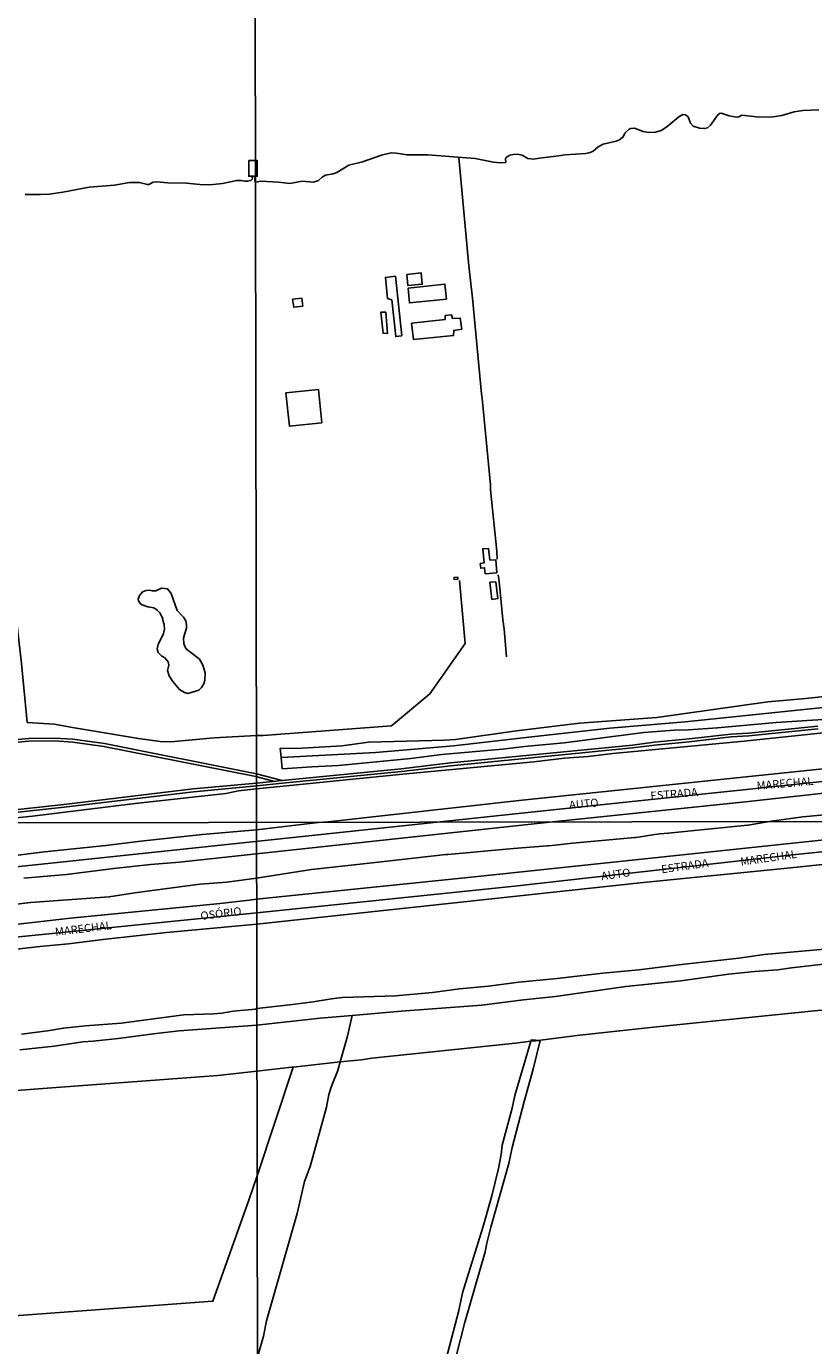
# Model space of a CAD drawing. Units: millimetres. Extents: x 180692 to 185523, y 1682592 to 1685372.
# Drawn here: x 181590 to 181834, y 1682987 to 1683395 of the extents above; entities that cross this region are included whole.
import ezdxf
from ezdxf.enums import TextEntityAlignment as Align

# ---------------------------------------------------------------- set-up
doc = ezdxf.new("R2010")
doc.units = ezdxf.units.MM
doc.header["$MEASUREMENT"] = 0
for name, color, linetype in [('V-BITOLA_NORMAL', 6, 'Continuous'), ('V-CANAL', 4, 'Continuous'), ('V-CANTEIRO', 3, 'Continuous'), ('V-EDIFICACAO', 7, 'Continuous'), ('V-EIXO_DE_LOGRADOURO', 92, 'Continuous'), ('V-LAGOA', 5, 'Continuous'), ('V-LOTE', 1, 'Continuous'), ('V-NOME_DOS_LOGRADOUROS', 7, 'Continuous'), ('V-QUADRA', 6, 'Continuous'), ('V-REFERENCIA', 2, 'Continuous'), ('V-RIO', 71, 'Continuous'), ('V-VALETA', 6, 'Continuous'), ('X-LIMITE_1000', 7, 'Continuous')]:
    doc.layers.add(name, color=color, linetype=linetype)

msp = doc.modelspace()

# ---------------------------------------------------------------- linework, layer by layer
at = {"layer": 'V-BITOLA_NORMAL'}
for points in [[(181549.35, 1683148.56), (181601.53, 1683154.24), (181641.63, 1683159.03), (181661.27, 1683160.83), (181669.26, 1683161.62), (181706.16, 1683165.26), (181721.45, 1683167.08), (181777.8, 1683172.63), (181784.55, 1683173.49), (181795.36, 1683174.52), (181808.34, 1683176), (181813.78, 1683176.36), (181835.32, 1683178.48)], [(181549.35, 1683148.56), (181601.53, 1683154.24), (181641.63, 1683159.03), (181661.27, 1683160.83), (181669.26, 1683161.62), (181706.16, 1683165.26), (181721.45, 1683167.08), (181777.8, 1683172.63), (181784.55, 1683173.49), (181795.36, 1683174.52), (181808.34, 1683176), (181813.78, 1683176.36), (181835.32, 1683178.48)], [(181545.73, 1683170.41), (181590.69, 1683174.67), (181598.68, 1683174.78), (181604.39, 1683174.4), (181614.12, 1683173.06), (181661.27, 1683163.72), (181669.26, 1683161.62)], [(181545.81, 1683169.56), (181590.74, 1683173.82), (181598.66, 1683173.93), (181604.3, 1683173.55), (181613.98, 1683172.22), (181661.08, 1683162.89), (181666.83, 1683161.38)], [(181549.44, 1683147.71), (181601.63, 1683153.4), (181641.72, 1683158.18), (181661.36, 1683159.98), (181669.35, 1683160.77), (181706.25, 1683164.41), (181721.54, 1683166.23), (181777.89, 1683171.78), (181784.64, 1683172.64), (181795.45, 1683173.67), (181808.43, 1683175.15), (181813.87, 1683175.51), (181835.41, 1683177.63)], [(181549.44, 1683147.71), (181601.62, 1683153.39), (181601.63, 1683153.4)]]:
    msp.add_lwpolyline(points, dxfattribs=at)
at = {"layer": 'V-CANAL'}
for points in [[(181842.05, 1683109.82), (181818.61, 1683107.75), (181810.76, 1683106.6), (181793.04, 1683104.65), (181779.82, 1683103.01), (181768.68, 1683101.93), (181754.54, 1683100.23), (181742.57, 1683099.1), (181733.24, 1683097.88), (181724.21, 1683097.09), (181715.81, 1683095.95), (181704.38, 1683094.96), (181687.84, 1683094.37), (181684.52, 1683094.02), (181678.84, 1683093.06), (181672.49, 1683092.23), (181661.39, 1683090.96), (181661.01, 1683090.74), (181654.02, 1683090.15), (181650.58, 1683089.55), (181647.91, 1683089.32), (181638.77, 1683089.01), (181619.31, 1683086.42), (181608.26, 1683085.66), (181601.41, 1683084.9), (181596.44, 1683084.07), (181588.45, 1683083.08)], [(181587.94, 1683078.2), (181598.51, 1683079.35), (181607.49, 1683080.62), (181610.62, 1683080.81), (181618.39, 1683081.65), (181630.17, 1683083.24), (181637.33, 1683084.04), (181661.39, 1683085.85), (181681.04, 1683087.99), (181690.98, 1683088.86), (181706.17, 1683090.18), (181731.14, 1683091.98), (181744.07, 1683093.72), (181754, 1683094.71), (181775.74, 1683097.78), (181792.83, 1683099.51), (181807.6, 1683101.61), (181815.71, 1683102.48), (181822.92, 1683103.01), (181827.14, 1683103.62), (181838.85, 1683104.88)]]:
    msp.add_lwpolyline(points, dxfattribs=at)
at = {"layer": 'V-CANTEIRO'}
for points in [[(182095.13, 1683184.34), (182072.45, 1683182.13), (182040.7, 1683178.7), (182029.94, 1683177.74), (182023.31, 1683176.86), (182002.61, 1683174.88), (181977.58, 1683172.26), (181969.85, 1683171.31), (181962.48, 1683170.66), (181923.09, 1683166.47), (181909.87, 1683165.29), (181872.13, 1683161.29), (181844.6, 1683158.58), (181813.81, 1683155.16), (181754.06, 1683148.9), (181661.31, 1683138.92), (181637.37, 1683136.31), (181628.37, 1683135.57), (181617.02, 1683134.36), (181602.4, 1683132.54), (181589.15, 1683131.38)], [(181581.9, 1683116.52), (181603.64, 1683118.96), (181649.98, 1683123.51), (181658.96, 1683124.54), (181661.33, 1683124.88), (181728.82, 1683131.74), (181893.04, 1683149.13), (181954.98, 1683155.82), (181973.32, 1683157.47), (181994.67, 1683159.05), (182017.51, 1683160.16), (182038.67, 1683160.66), (182044.78, 1683160.52), (182058.08, 1683160.61), (182076.26, 1683160.27), (182096.53, 1683159.36)]]:
    msp.add_lwpolyline(points, dxfattribs=at)
at = {"layer": 'V-EDIFICACAO'}
for points in [[(181660.64, 1683348.91), (181659.84, 1683348.91), (181658.88, 1683348.91), (181658.94, 1683353.78), (181660.95, 1683353.78), (181661.48, 1683353.8), (181661.52, 1683348.92), (181660.96, 1683348.91)], [(181704.36, 1683317.89), (181701.27, 1683317.57), (181701.94, 1683310.97), (181703.21, 1683310.59), (181704.47, 1683299.19), (181706.3, 1683299.49), (181704.36, 1683317.89)], [(181707.84, 1683318.42), (181708.2, 1683315), (181712.66, 1683315.42), (181712.33, 1683318.93), (181707.84, 1683318.42)], [(181708.26, 1683314.26), (181708.71, 1683309.66), (181720.17, 1683310.86), (181719.67, 1683315.47), (181708.26, 1683314.26)], [(181672.46, 1683310.76), (181672.81, 1683308.28), (181675.6, 1683308.67), (181675.31, 1683311.09), (181672.46, 1683310.76)], [(181701.33, 1683306.76), (181699.84, 1683306.82), (181700.51, 1683300.26), (181701.89, 1683300.15), (181701.33, 1683306.76), (181701.33, 1683306.76)], [(181709.29, 1683303.35), (181709.96, 1683298.27), (181722.35, 1683299.54), (181722.44, 1683301.13), (181724.89, 1683301.53), (181724.47, 1683304.93), (181722.05, 1683304.8), (181721.75, 1683305.91), (181719.81, 1683305.7), (181719.75, 1683304.55), (181709.29, 1683303.35)], [(181670.42, 1683281.77), (181671.48, 1683271.4), (181681.56, 1683272.49), (181680.54, 1683282.79), (181670.42, 1683281.77)], [(181733.66, 1683229.89), (181733.2, 1683233.58), (181731.43, 1683233.44), (181731.9, 1683229.12), (181730.63, 1683228.86), (181730.81, 1683227.44), (181731.99, 1683227.55), (181732.2, 1683225.68), (181735.76, 1683226.04), (181735.51, 1683229.98), (181733.66, 1683229.89)], [(181722.46, 1683224.59), (181723.65, 1683224.69), (181723.71, 1683224.08), (181722.51, 1683223.97), (181722.46, 1683224.59)]]:
    msp.add_lwpolyline(points, close=True, dxfattribs=at)
at = {"layer": 'V-EIXO_DE_LOGRADOURO'}
for points in [[(182094.75, 1683210.91), (182070.54, 1683208.89), (182046.33, 1683205.46), (182001.66, 1683201.42), (181979.12, 1683199.81), (181933.2, 1683193.75), (181921.49, 1683192.52), (181910.24, 1683191.33), (181864.32, 1683187.29), (181840.94, 1683184.67), (181794.18, 1683179.83), (181770.8, 1683177.81), (181746.59, 1683175.19), (181722.38, 1683172.36), (181698.17, 1683170.34), (181668.91, 1683168.72)], [(180748.14, 1682592.91), (180769.38, 1682638.91), (180793.43, 1682685.67), (180823.78, 1682734.21), (180861.15, 1682787.11), (180906.2, 1682841.4), (180950.7, 1682885.5), (180996.89, 1682926.93), (181050.48, 1682968.63), (181128.12, 1683016.89), (181194.74, 1683050.23), (181283.02, 1683084.92), (181343.05, 1683100.73), (181402.7, 1683114.34), (181495.57, 1683124.96), (181587.8, 1683135.04), (181668.69, 1683143.58), (181750.28, 1683152.26), (181866.15, 1683164.42), (181965.66, 1683174.64), (182082.35, 1683187.08), (182173.86, 1683196.48)], [(180772.59, 1682592.96), (180786.16, 1682623.78), (180813.47, 1682675.99), (180845.38, 1682727.47), (180880.23, 1682775.48), (180918.15, 1682821.65), (180960.69, 1682865.59), (181011.23, 1682909.94), (181065.65, 1682954.03), (181134.65, 1682995.73), (181203.93, 1683030.84), (181262.06, 1683054.15), (181296.71, 1683065.38), (181372.96, 1683086.09), (181430.68, 1683096.14), (181522.97, 1683106.65), (181661.34, 1683120.64), (181741.29, 1683128.91), (181828.49, 1683138.69), (181930.5, 1683149.12), (182019.4, 1683156.71), (182090.34, 1683156.47)]]:
    msp.add_lwpolyline(points, dxfattribs=at)
at = {"layer": 'V-LAGOA'}
msp.add_lwpolyline([(181634.1, 1683197.39), (181633.72, 1683195.72), (181634.25, 1683194.04), (181635.34, 1683192.35), (181637.44, 1683189.85), (181638.92, 1683188.95), (181640.01, 1683188.62), (181643.42, 1683189.63), (181644.25, 1683190.42), (181644.94, 1683191.64), (181645.29, 1683192.76), (181645.4, 1683195.01), (181644.67, 1683197.41), (181643.65, 1683199.24), (181640.78, 1683201.44), (181640.78, 1683201.44), (181639.72, 1683202.21), (181639.19, 1683203), (181638.77, 1683204.1), (181638.68, 1683205.71), (181638.92, 1683206.87), (181639.62, 1683208.87), (181639.62, 1683210), (181639.34, 1683211.17), (181638.66, 1683212.24), (181636.71, 1683214.31), (181634.8, 1683219.63), (181633.73, 1683221.06), (181631.85, 1683221.21), (181630.08, 1683220.4), (181628.9, 1683220.43), (181628.9, 1683220.43), (181628.06, 1683220.6), (181627.1, 1683220.57), (181625.96, 1683220.1), (181625.02, 1683218.97), (181624.61, 1683217.84), (181624.72, 1683217.27), (181625.28, 1683216.39), (181625.82, 1683216.03), (181627.58, 1683215.48), (181629.43, 1683215.17), (181630.53, 1683214.48), (181631.31, 1683213.6), (181632.26, 1683211.87), (181632.15, 1683211.64), (181632.61, 1683210.02), (181632.78, 1683208.53), (181632.45, 1683207.17), (181630.78, 1683203.83), (181630.44, 1683202.47), (181630.84, 1683201.32), (181631.96, 1683200.2), (181632.86, 1683199.65), (181633.86, 1683198.41), (181634.1, 1683197.39)], close=True, dxfattribs=at)
at = {"layer": 'V-LOTE'}
for points in [[(181735.84, 1683230.23), (181735.77, 1683232.69), (181733.82, 1683251.73), (181733.79, 1683253.32), (181731.24, 1683280.06), (181730.99, 1683281.48), (181728.23, 1683311.14), (181727.13, 1683321.16), (181724, 1683354.68)], [(181590.23, 1683179.66), (181588.41, 1683197.85), (181584.64, 1683231.36), (181573.9, 1683330.98)], [(181661.25, 1683175.55), (181663.37, 1683175.55), (181703.11, 1683178.56), (181715.03, 1683188.48), (181726.01, 1683204.11), (181724.24, 1683223.6)], [(181735.48, 1683223.22), (181736.09, 1683218), (181734.25, 1683217.75), (181733.65, 1683223.08), (181735.48, 1683223.22)], [(181738.81, 1683199.98), (181738.06, 1683208.56), (181737.63, 1683211.5), (181736.55, 1683223.31), (181736.22, 1683225.38)], [(182143.8, 1683208.19), (182118.61, 1683205.9), (182102.66, 1683204.1), (182024.54, 1683195.91), (182007.28, 1683194.25), (181936.5, 1683186.66), (181915.53, 1683184.69), (181812.41, 1683173.78), (181771.73, 1683169.97), (181764.09, 1683169.09), (181756.75, 1683168.52), (181747.29, 1683167.45), (181706.6, 1683163.59), (181661.27, 1683159.03)], [(181661.25, 1683175.55), (181648.16, 1683174.88), (181634.71, 1683173.64), (181631.44, 1683173.75), (181624.72, 1683174.62), (181604.86, 1683177.92), (181598.6, 1683179.13), (181590.2, 1683179.66)], [(181661.27, 1683159.03), (181655.7, 1683158.41), (181651.79, 1683157.62), (181623.62, 1683154.47), (181591.87, 1683150.61), (181572.68, 1683148.6)], [(181748.55, 1683081.09), (181760.62, 1683082.59), (181784.34, 1683085.2), (181835.34, 1683090.33), (181843.19, 1683090.93), (181866.49, 1683093.45), (181873.83, 1683094.03), (181942.66, 1683101.26), (181943.35, 1683101.31)], [(181687.24, 1683074.41), (181693.82, 1683075.12), (181697.06, 1683075.59), (181741.6, 1683080.23), (181746.28, 1683080.81)], [(181746.28, 1683080.81), (181747.8, 1683081)], [(181747.8, 1683081), (181748.55, 1683081.09)], [(181382.64, 1683035.2), (181407.09, 1683043.5), (181438.12, 1683052.12), (181447.09, 1683053.42), (181483.14, 1683057.61), (181538.71, 1683061.91), (181544.09, 1683062.16), (181572.58, 1683064.35), (181576.09, 1683064.77), (181595.01, 1683066.24), (181649.28, 1683070.26), (181661.42, 1683071.59)], [(181661.42, 1683071.59), (181672.23, 1683072.78)], [(181661.47, 1683039.15), (181672.69, 1683072.83)], [(181672.23, 1683072.78), (181672.69, 1683072.83)], [(181672.69, 1683072.83), (181687.24, 1683074.41)], [(181661.47, 1683039.15), (181659.04, 1683031.88), (181647.76, 1683000.28), (181568.01, 1682994.42), (181505.06, 1682990.05)]]:
    msp.add_lwpolyline(points, dxfattribs=at)
at = {"layer": 'V-QUADRA'}
for points in [[(182098.92, 1683192.89), (181901.38, 1683171.94), (181743.63, 1683155.53), (181683.47, 1683148.79), (181680.44, 1683148.62), (181680.41, 1683148.61), (181661.29, 1683146.38), (181644.48, 1683144.95), (181625.42, 1683142.83), (181614.56, 1683141.46), (181595.52, 1683139.55), (181582.44, 1683137.92)], [(181844.91, 1683181.05), (181822.42, 1683179.66), (181804.19, 1683177.98), (181795.24, 1683177.33), (181790.74, 1683177.23), (181781.33, 1683176.52), (181756.68, 1683173.31), (181744.34, 1683172.22), (181737.59, 1683171.38), (181718.78, 1683169.7), (181709.09, 1683168.48), (181686.71, 1683166.3), (181678.41, 1683165.92), (181669.24, 1683165.3), (181668.91, 1683168.72), (181668.62, 1683171.66), (181673.53, 1683171.6), (181687.79, 1683172.37), (181695.97, 1683173.52), (181719.52, 1683174.11), (181722.98, 1683174.39), (181741.91, 1683177), (181761.42, 1683179.46), (181785.36, 1683181.15), (181819.77, 1683186), (181830.4, 1683186.92), (181844.41, 1683188.37)], [(182095.13, 1683184.34), (182072.45, 1683182.13), (182040.7, 1683178.7), (182029.94, 1683177.74), (182023.31, 1683176.86), (182002.61, 1683174.88), (181977.58, 1683172.26), (181969.85, 1683171.31), (181962.48, 1683170.66), (181923.09, 1683166.47), (181909.87, 1683165.29), (181872.13, 1683161.29), (181844.6, 1683158.58), (181813.81, 1683155.16), (181754.06, 1683148.9), (181661.31, 1683138.92), (181637.37, 1683136.31), (181628.37, 1683135.57), (181617.02, 1683134.36), (181602.4, 1683132.54), (181589.15, 1683131.38)], [(181581.9, 1683116.52), (181603.64, 1683118.96), (181649.98, 1683123.51), (181658.96, 1683124.54), (181661.33, 1683124.88), (181728.82, 1683131.74), (181893.04, 1683149.13), (181954.98, 1683155.82), (181973.32, 1683157.47), (181994.67, 1683159.05), (182017.51, 1683160.16), (182038.67, 1683160.66), (182044.78, 1683160.52), (182058.08, 1683160.61), (182076.26, 1683160.27), (182096.53, 1683159.36)], [(181581.54, 1683108.78), (181594.09, 1683110.22), (181602.97, 1683111.01), (181614.6, 1683112.48), (181633.42, 1683114.52), (181661.34, 1683117.16), (181780.27, 1683129.94), (181828.89, 1683134.82), (181918.19, 1683144.21), (181965.73, 1683149), (181966.54, 1683149.25), (181980.7, 1683150.81), (181992.4, 1683151.73), (182021.57, 1683153.15), (182053.54, 1683153.6), (182082.28, 1683152.99), (182104.18, 1683151.92)]]:
    msp.add_lwpolyline(points, dxfattribs=at)
at = {"layer": 'V-REFERENCIA'}
msp.add_lwpolyline([(181723.17, 1682983.26), (181725.73, 1682993.34), (181732.19, 1683015.61), (181732.69, 1683018.25), (181733.97, 1683023.25), (181739.53, 1683042.99), (181740.55, 1683047.91), (181744.26, 1683062.2), (181747.07, 1683072.14), (181749.25, 1683081.04), (181748.55, 1683081.09), (181747.84, 1683081.14), (181746.41, 1683081.25), (181746.28, 1683080.81), (181741.4, 1683064.01), (181740.53, 1683060.1), (181737.47, 1683048.58), (181737.17, 1683045.7), (181736.32, 1683041.44), (181734.28, 1683032.91), (181731.46, 1683023.07), (181725.12, 1683002.91), (181724.02, 1682997.35), (181716.59, 1682969.02)], dxfattribs=at)
at = {"layer": 'V-RIO'}
for points in [[(181835.63, 1683369.52), (181830.65, 1683369.31), (181827.98, 1683368.89), (181824.14, 1683367.77), (181821.43, 1683367.33), (181817.07, 1683367.2), (181811.76, 1683367.78), (181810.78, 1683367.31), (181810.09, 1683367.23), (181807.86, 1683367.61), (181805.28, 1683368.43), (181804.85, 1683368.37), (181804.28, 1683367.91), (181802.04, 1683364.71), (181801.06, 1683363.94), (181800.21, 1683363.69), (181798.65, 1683363.79), (181796.66, 1683364.45), (181795.78, 1683365.38), (181795.05, 1683367.27), (181794.28, 1683367.97), (181793.45, 1683368.08), (181792.16, 1683367.34), (181788.53, 1683364.22), (181786.71, 1683363.04), (181784.94, 1683362.59), (181782.93, 1683362.49), (181781.11, 1683362.8), (181778.43, 1683363.76), (181777.33, 1683363.75), (181776.77, 1683363.51), (181775.51, 1683362.27), (181774.98, 1683361.07), (181773.84, 1683360.23), (181772.82, 1683359.77), (181768.7, 1683358.83), (181767.17, 1683358.01), (181765.7, 1683356.64), (181764.76, 1683356.25), (181763.39, 1683355.99), (181756.97, 1683355.58), (181754.88, 1683355.18), (181749.04, 1683354.55), (181747.19, 1683354.21), (181745.39, 1683354.42), (181743.64, 1683355.39), (181742.15, 1683355.74), (181740.93, 1683355.67), (181739.81, 1683355.41), (181738.66, 1683354.7), (181738.48, 1683354.35), (181738.54, 1683353.21), (181736.83, 1683353.03), (181734.77, 1683353.23), (181729.12, 1683354.43), (181714.4, 1683355.5), (181707.96, 1683355.5), (181704.55, 1683356.08), (181703.04, 1683356.11), (181699.99, 1683355.4), (181694.12, 1683353.37), (181689.89, 1683352.37), (181686.2, 1683350.03), (181685.08, 1683349.63), (181682.71, 1683349.28), (181681.67, 1683348.65), (181680.49, 1683347.57), (181678.93, 1683347.05), (181675.43, 1683347.34), (181671.6, 1683346.65), (181668.11, 1683347.09), (181662.64, 1683347.39), (181660.85, 1683347.11), (181660.64, 1683348.91)], [(181589.57, 1683343.29), (181594.36, 1683343.21), (181596.99, 1683343.39), (181601.26, 1683343.99), (181609.45, 1683345.48), (181617.22, 1683346.15), (181621.86, 1683346.92), (181625.03, 1683346.92), (181627.47, 1683346.34), (181627.93, 1683346.36), (181629.26, 1683347.04), (181630.42, 1683347.14), (181633.75, 1683346.86), (181639.61, 1683346.8), (181644.79, 1683346.28), (181647.85, 1683346.34), (181650.74, 1683346.67), (181655.14, 1683347.59), (181656.45, 1683347.62), (181657.7, 1683347.36), (181658.61, 1683347.38), (181659.48, 1683347.61), (181660.01, 1683348.1), (181659.84, 1683348.91)]]:
    msp.add_lwpolyline(points, dxfattribs=at)
at = {"layer": 'V-VALETA'}
for points in [[(181868.96, 1683154.19), (181865.17, 1683153.82), (181857.43, 1683153.28), (181849.66, 1683152.18), (181830.63, 1683150.43), (181821.62, 1683149.12)], [(181784.76, 1683144.88), (181786.33, 1683145.12)], [(181786.33, 1683145.12), (181786.36, 1683145.12), (181788.93, 1683145.37)], [(181788.93, 1683145.37), (181813.52, 1683147.75), (181813.74, 1683147.79)], [(181813.74, 1683147.79), (181819.67, 1683148.8)], [(181819.67, 1683148.8), (181820.87, 1683149.01)], [(181821.62, 1683149.12), (181820.87, 1683149.01)], [(181720.58, 1683138.73), (181740.92, 1683140.6), (181751.42, 1683141.35), (181751.73, 1683141.39)], [(181751.73, 1683141.39), (181753.85, 1683141.63)], [(181753.85, 1683141.63), (181759.26, 1683142.25), (181778.56, 1683143.94), (181779, 1683144.01)], [(181779, 1683144.01), (181784.76, 1683144.88)], [(181700.86, 1683136.56), (181719.94, 1683138.67), (181720.58, 1683138.73)], [(181661.32, 1683131.38), (181678.3, 1683134.07), (181679.32, 1683134.18)], [(181679.32, 1683134.18), (181700.86, 1683136.56)], [(181652.05, 1683130.14), (181643.81, 1683129.48), (181639.77, 1683128.98), (181623.61, 1683126.88), (181615.61, 1683125.6), (181591.23, 1683123.88), (181578.99, 1683122.34)], [(181661.32, 1683131.38), (181652.05, 1683130.14)], [(181690.98, 1683088.86), (181689.5, 1683082.42), (181687.24, 1683074.41)], [(181687.24, 1683074.41), (181686.51, 1683071.82), (181684.48, 1683066.87), (181683.72, 1683064.35), (181682.97, 1683060.4), (181677.93, 1683041.98), (181676.11, 1683037.32), (181673.9, 1683027.44), (181664.43, 1682994.24), (181663.42, 1682989.39), (181661.57, 1682982.97)]]:
    msp.add_lwpolyline(points, dxfattribs=at)
at = {"layer": 'X-LIMITE_1000'}
for p, q in [((181662.21, 1682594.41), (181657.62, 1685365.78)), ((183109.08, 1683151.05), (180696.09, 1683147.1))]:
    msp.add_line(p, q, dxfattribs=at)

# ---------------------------------------------------------------- texts
at = {"layer": 'V-NOME_DOS_LOGRADOUROS'}
for s, rotation, p in [('MARECHAL', 5, (181816.52, 1683157.98)), ('ESTRADA', 5, (181783.56, 1683154.83)), ('AUTO', 5, (181758.38, 1683152.04)), ('ESTRADA', 8, (181787.04, 1683132.09)), ('MARECHAL', 8, (181811.58, 1683134.45)), ('AUTO', 8, (181768.42, 1683129.96)), ('OSÓRIO', 7, (181644.15, 1683117.65)), ('MARECHAL', 7, (181599.09, 1683112.68))]:
    msp.add_text(s, height=2.5, rotation=rotation, dxfattribs=at).set_placement(p, align=Align.BOTTOM_LEFT)

doc.saveas('drawing.dxf')
